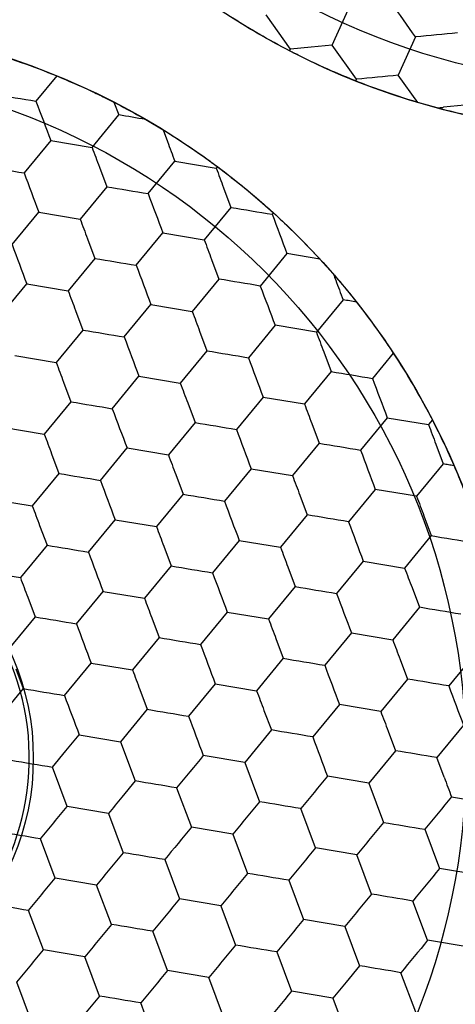
# Model space of a CAD drawing. Units: millimetres. Extents: x -24 to 1260, y 0 to 891.
# Drawn here: x 752 to 755, y 604 to 611 of the extents above; entities that cross this region are included whole.
import ezdxf

# ---------------------------------------------------------------- set-up
doc = ezdxf.new("R2010")
doc.units = ezdxf.units.MM
doc.header["$LTSCALE"] = 3
doc.linetypes.add('PHANTOM', pattern=[12.7, 6.35, -1.27, 1.27, -1.27, 1.27, -1.27])
doc.layers.add('ﾚｲﾔｰ3', color=7, linetype='PHANTOM')
doc.styles.add('SLDTEXTSTYLE0', font='TXT', dxfattribs={"width": 0.7, "bigfont": 'bigfont'})
doc.dimstyles.new('SLDDIMSTYLE1', dxfattribs={"dimtxt": 10.5, "dimasz": 4.5, "dimexe": 0, "dimexo": 0.0625, "dimgap": 2.625, "dimtad": 3, "dimdec": 1, "dimrnd": 1e-09, "dimzin": 12, "dimdsep": 46, "dimtxsty": 'SLDTEXTSTYLE0', "dimblk1": 'OPEN30', "dimblk2": 'OPEN30', "dimsah": 1, "dimcen": 0.09, "dimadec": 0, "dimazin": 3, "dimtfac": 1, "dimtdec": 1, "dimtofl": 0, "dimtmove": 0, "dimatfit": 3, "dimldrblk": 'OPEN30', "dimfxl": 1, "dimfrac": 2, "dimtolj": 1, "dimtzin": 12, "dimarcsym": 0})

# ---------------------------------------------------------------- blocks, each defined once
blk = doc.blocks.new('_Open30')
at = {"color": 0, "linetype": 'ByBlock', "lineweight": -2}
for p, q in [((-1, 0.267949), (0, 0)), ((0, 0), (-1, -0.267949)), ((0, 0), (-1, 0))]:
    blk.add_line(p, q, dxfattribs=at)
blk = doc.blocks.new('_D_2')
at = {"layer": 'ﾚｲﾔｰ3'}
for p, q in [((727.7991, 606.0157), (727.7991, 677.1665)), ((802.7991, 606.0157), (802.7991, 677.1665)), ((727.7991, 674.1665), (802.7991, 674.1665))]:
    blk.add_line(p, q, dxfattribs=at)
at = {"layer": 'ﾚｲﾔｰ3', "xscale": 4.5, "yscale": 4.5, "rotation": 180}
blk.add_blockref('_Open30', (727.7991, 674.1665, -15.2503), dxfattribs=at)
at = {"layer": 'ﾚｲﾔｰ3', "xscale": 4.5, "yscale": 4.5}
blk.add_blockref('_Open30', (802.7991, 674.1665, -15.2503), dxfattribs=at)
at = {"layer": 'ﾚｲﾔｰ3', "char_height": 10.5, "attachment_point": 1, "style": 'SLDTEXTSTYLE0'}
for s, insert in [('%%c', (754.5666, 687.7017)), ('75', (766.1764, 687.7017))]:
    blk.add_mtext(s, dxfattribs=dict(at, insert=insert))

msp = doc.modelspace()

# ---------------------------------------------------------------- linework, layer by layer
at = {"color": 7, "linetype": 'Continuous', "lineweight": 25}
for p, q in [((754.469609, 610.58087), (754.593872, 610.853924)), ((754.171006, 610.551958), (753.996665, 610.7961)), ((755.066816, 610.638694), (754.942553, 610.36564)), ((754.165377, 610.539588), (754.171006, 610.551958)), ((754.320307, 610.566414), (754.171006, 610.551958)), ((754.469609, 610.58087), (754.320307, 610.566414)), ((754.64395, 610.336728), (754.469609, 610.58087)), ((752.500205, 610.360648), (752.351349, 610.179876)), ((754.638323, 610.324356), (754.64395, 610.336728)), ((755.081603, 610.170917), (754.942553, 610.36564)), ((752.845224, 610.204698), (752.908947, 610.172554)), ((752.908947, 610.172554), (752.943173, 610.081161)), ((755.221031, 610.131582), (755.081603, 610.170917)), ((755.415497, 610.15041), (755.266196, 610.135954)), ((752.752472, 609.849573), (752.943173, 610.081161)), ((753.135884, 610.049018), (753.260382, 609.974936)), ((753.260382, 609.974936), (753.29169, 609.891331)), ((752.45656, 609.89893), (752.265859, 609.667342)), ((752.45656, 609.89893), (752.752472, 609.849573)), ((753.153595, 609.51927), (753.344296, 609.750858)), ((753.344296, 609.750858), (753.640208, 609.701501)), ((752.805078, 609.7091), (752.857684, 609.568627)), ((753.648846, 609.711994), (753.640208, 609.701501)), ((752.857684, 609.568627), (752.666983, 609.337038)), ((753.692814, 609.561028), (753.745419, 609.420555)), ((753.745419, 609.420555), (753.554719, 609.188966)), ((752.18037, 609.154807), (752.371071, 609.386396)), ((752.371071, 609.386396), (752.666983, 609.337038)), ((754.049972, 609.381685), (754.041331, 609.371198)), ((752.719589, 609.196565), (752.772194, 609.056093)), ((753.068105, 609.006735), (753.258807, 609.238324)), ((753.258807, 609.238324), (753.554719, 609.188966)), ((752.772194, 609.056093), (752.581494, 608.824504)), ((753.607324, 609.048493), (753.65993, 608.908021)), ((754.146543, 609.090252), (753.955841, 608.858663)), ((754.382554, 609.050886), (754.146543, 609.090252)), ((754.382554, 609.050886), (754.479146, 608.942914)), ((753.65993, 608.908021), (753.469229, 608.676432)), ((752.09488, 608.642273), (752.285582, 608.873861)), ((752.285582, 608.873861), (752.581494, 608.824504)), ((752.982616, 608.494201), (753.173317, 608.725789)), ((753.173317, 608.725789), (753.469229, 608.676432)), ((754.547666, 608.759949), (754.356965, 608.52836)), ((754.643926, 608.743893), (754.687679, 608.687548)), ((752.634099, 608.684031), (752.686705, 608.543558)), ((754.061053, 608.577717), (753.870352, 608.346129)), ((754.356965, 608.52836), (754.061053, 608.577717)), ((752.686705, 608.543558), (752.496004, 608.311969)), ((753.521835, 608.535959), (753.574441, 608.395486)), ((752.200092, 608.361327), (752.496004, 608.311969)), ((753.574441, 608.395486), (753.38374, 608.163897)), ((754.409571, 608.387887), (754.462176, 608.247414)), ((754.906943, 608.37883), (754.758088, 608.198057)), ((752.897127, 607.981666), (753.087828, 608.213255)), ((753.087828, 608.213255), (753.38374, 608.163897)), ((754.462176, 608.247414), (754.271476, 608.015825)), ((752.54861, 608.171496), (752.601215, 608.031024)), ((753.975564, 608.065183), (753.784862, 607.833594)), ((753.975564, 608.065183), (754.271476, 608.015825)), ((752.601215, 608.031024), (752.410515, 607.799435)), ((753.436346, 608.023424), (753.488951, 607.882952)), ((752.114603, 607.848793), (752.410515, 607.799435)), ((753.488951, 607.882952), (753.29825, 607.651363)), ((754.324081, 607.875352), (754.376687, 607.73488)), ((754.863299, 607.917111), (754.672598, 607.685522)), ((754.863299, 607.917111), (755.159211, 607.867754)), ((755.18643, 607.900806), (755.159211, 607.867754)), ((754.376687, 607.73488), (754.185986, 607.503291)), ((755.211817, 607.72728), (755.264423, 607.586809)), ((752.46312, 607.658962), (752.515726, 607.518489)), ((752.811637, 607.469132), (753.002339, 607.700721)), ((753.002339, 607.700721), (753.29825, 607.651363)), ((755.264423, 607.586809), (755.073722, 607.355219)), ((752.515726, 607.518489), (752.325025, 607.2869)), ((753.350856, 607.51089), (753.403462, 607.370417)), ((753.890074, 607.552649), (753.699373, 607.32106)), ((753.890074, 607.552649), (754.185986, 607.503291)), ((753.403462, 607.370417), (753.212761, 607.138828)), ((754.238592, 607.362818), (754.291197, 607.222345)), ((754.77781, 607.404577), (754.587109, 607.172987)), ((755.073722, 607.355219), (754.77781, 607.404577)), ((752.029113, 607.336258), (752.325025, 607.2869)), ((754.291197, 607.222345), (754.100497, 606.990757)), ((755.126328, 607.214746), (755.178933, 607.074273)), ((752.377631, 607.146427), (752.430237, 607.005955)), ((752.726148, 606.956597), (752.916849, 607.188186)), ((752.916849, 607.188186), (753.212761, 607.138828)), ((755.178933, 607.074273), (754.988232, 606.842685)), ((752.430237, 607.005955), (752.239536, 606.774366)), ((753.804585, 607.040114), (753.613884, 606.808525)), ((753.804585, 607.040114), (754.100497, 606.990757)), ((753.265367, 606.998355), (753.317972, 606.857883)), ((754.692321, 606.892042), (754.501619, 606.660453)), ((754.692321, 606.892042), (754.988232, 606.842685)), ((751.943624, 606.823724), (752.239536, 606.774366)), ((753.317972, 606.857883), (753.127272, 606.626294)), ((754.153103, 606.850283), (754.205708, 606.709811)), ((752.640659, 606.444063), (752.83136, 606.675652)), ((752.83136, 606.675652), (753.127272, 606.626294)), ((754.205708, 606.709811), (754.015007, 606.478222)), ((755.040838, 606.702211), (755.093444, 606.561739)), ((752.292142, 606.633893), (752.344747, 606.49342)), ((753.719095, 606.52758), (753.528394, 606.295991)), ((753.719095, 606.52758), (754.015007, 606.478222)), ((755.093444, 606.561739), (754.902743, 606.33015)), ((752.344747, 606.49342), (752.154047, 606.261832)), ((753.179877, 606.485821), (753.232483, 606.345348)), ((754.606831, 606.379508), (754.41613, 606.147919)), ((754.606831, 606.379508), (754.902743, 606.33015)), ((753.232483, 606.345348), (753.041782, 606.11376)), ((754.067613, 606.337749), (754.120219, 606.197276)), ((755.494567, 606.231435), (755.303866, 605.999846)), ((752.555169, 605.931528), (752.74587, 606.163117)), ((752.74587, 606.163117), (753.041782, 606.11376)), ((754.120219, 606.197276), (753.929518, 605.965688)), ((754.955349, 606.189677), (755.007954, 606.049204)), ((752.206652, 606.121358), (752.259258, 605.980886)), ((755.007954, 606.049204), (754.817254, 605.817616)), ((752.259258, 605.980886), (752.068557, 605.749297)), ((753.094388, 605.973286), (753.146994, 605.832814)), ((753.633606, 606.015045), (753.442905, 605.783456)), ((753.633606, 606.015045), (753.929518, 605.965688)), ((753.146994, 605.832814), (752.956293, 605.601225)), ((753.982124, 605.825215), (754.034729, 605.684742)), ((754.521342, 605.866973), (754.330641, 605.635384)), ((754.817254, 605.817616), (754.521342, 605.866973)), ((754.034729, 605.684742), (753.844028, 605.453153)), ((754.869859, 605.677143), (754.922465, 605.53667)), ((755.409078, 605.718901), (755.218377, 605.487312)), ((752.660381, 605.650583), (752.956293, 605.601225)), ((752.956293, 605.601225), (753.061504, 605.320279)), ((752.46968, 605.418994), (752.565031, 605.534788)), ((754.922465, 605.53667), (754.731764, 605.305081)), ((753.844028, 605.453153), (753.548116, 605.502511)), ((755.270982, 605.34684), (755.218377, 605.487312)), ((752.574891, 605.138048), (752.46968, 605.418994)), ((753.844028, 605.453153), (753.94924, 605.172207)), ((753.061504, 605.320279), (752.966154, 605.204485)), ((754.731764, 605.305081), (754.435852, 605.354439)), ((753.357416, 605.270922), (753.462627, 604.989976)), ((754.731764, 605.305081), (754.836975, 605.024135)), ((755.323588, 605.206367), (755.6195, 605.157009)), ((752.870804, 605.088691), (752.574891, 605.138048)), ((753.94924, 605.172207), (753.853889, 605.056413)), ((754.350363, 604.841904), (754.245152, 605.12285)), ((752.870804, 605.088691), (752.976015, 604.807745)), ((752.384191, 604.90646), (752.479541, 605.022254)), ((753.758539, 604.940619), (753.462627, 604.989976)), ((754.836975, 605.024135), (754.741625, 604.908341)), ((755.132888, 604.974778), (755.238099, 604.693832)), ((752.489402, 604.625514), (752.384191, 604.90646)), ((753.758539, 604.940619), (753.86375, 604.659673)), ((754.646275, 604.792547), (754.350363, 604.841904)), ((752.976015, 604.807745), (752.880664, 604.69195)), ((753.271927, 604.758388), (753.377138, 604.477442)), ((754.751486, 604.511601), (754.646275, 604.792547)), ((755.534011, 604.644475), (755.238099, 604.693832)), ((752.785314, 604.576156), (752.489402, 604.625514)), ((753.86375, 604.659673), (753.7684, 604.543878)), ((752.890525, 604.295211), (752.785314, 604.576156)), ((754.159662, 604.610316), (754.264874, 604.32937)), ((752.298702, 604.393925), (752.394052, 604.509719)), ((753.67305, 604.428084), (753.377138, 604.477442)), ((754.751486, 604.511601), (754.656136, 604.395806)), ((753.67305, 604.428084), (753.778261, 604.147138)), ((755.152609, 604.181298), (755.047398, 604.462244)), ((752.403913, 604.112979), (752.298702, 604.393925)), ((754.560786, 604.280012), (754.264874, 604.32937)), ((752.890525, 604.295211), (752.795175, 604.179416)), ((754.560786, 604.280012), (754.665997, 603.999066)), ((753.291648, 603.964907), (753.186437, 604.245853)), ((753.778261, 604.147138), (753.68291, 604.031344)), ((755.44852, 604.13194), (755.152609, 604.181298)), ((752.699825, 604.063622), (752.403913, 604.112979)), ((752.805036, 603.782676), (752.699825, 604.063622)), ((754.074173, 604.097781), (754.179384, 603.816835)), ((752.213212, 603.881391), (752.308562, 603.997185)), ((754.665997, 603.999066), (754.570646, 603.883272)), ((753.58756, 603.91555), (753.291648, 603.964907)), ((753.692772, 603.634604), (753.58756, 603.91555)), ((755.06712, 603.668763), (754.961909, 603.949709)), ((752.318423, 603.600445), (752.213212, 603.881391)), ((752.805036, 603.782676), (752.709685, 603.666881)), ((754.475296, 603.767478), (754.179384, 603.816835)), ((754.475296, 603.767478), (754.580507, 603.486532)), ((753.206159, 603.452373), (753.100948, 603.733319))]:
    msp.add_line(p, q, dxfattribs=at)
at = {"color": 7, "linetype": 'Continuous', "lineweight": 25, "flags": 128}
for points in [[(755.066816, 610.638694), (755.045214, 610.668945), (755.023449, 610.699425), (755.001575, 610.730057), (754.979646, 610.760765), (754.957717, 610.791474), (754.935843, 610.822106), (754.914078, 610.852586), (754.892476, 610.882837)], [(755.36542, 610.667606), (755.328421, 610.664024), (755.291142, 610.660415), (755.253677, 610.656787), (755.216118, 610.65315), (755.178559, 610.649514), (755.141094, 610.645886), (755.103815, 610.642277), (755.066816, 610.638694)], [(754.942553, 610.36564), (754.905554, 610.362057), (754.868275, 610.358448), (754.83081, 610.35482), (754.793251, 610.351184), (754.755693, 610.347547), (754.718227, 610.34392), (754.680949, 610.34031), (754.64395, 610.336728)], [(752.055437, 610.229233), (752.092103, 610.223118), (752.129045, 610.216956), (752.166173, 610.210763), (752.203393, 610.204555), (752.240613, 610.198347), (752.277741, 610.192154), (752.314684, 610.185992), (752.351349, 610.179876)], [(752.351349, 610.179876), (752.364385, 610.145065), (752.37752, 610.109991), (752.390721, 610.074741), (752.403955, 610.039403), (752.417188, 610.004065), (752.430389, 609.968816), (752.443524, 609.933741), (752.45656, 609.89893)], [(755.221031, 610.131582), (755.226671, 610.132128), (755.232313, 610.132674), (755.237958, 610.133221), (755.243603, 610.133767), (755.24925, 610.134314), (755.254898, 610.134861), (755.260547, 610.135408), (755.266196, 610.135954)], [(753.135884, 610.049018), (753.111692, 610.053053), (753.087479, 610.057091), (753.06327, 610.061129), (753.039091, 610.065162), (753.014966, 610.069186), (752.990921, 610.073197), (752.966982, 610.07719), (752.943173, 610.081161)], [(753.29169, 609.891331), (753.298309, 609.873657), (753.304924, 609.855993), (753.311531, 609.838352), (753.318125, 609.820744), (753.324702, 609.803179), (753.33126, 609.785669), (753.337792, 609.768226), (753.344296, 609.750858)], [(752.752472, 609.849573), (752.758976, 609.832205), (752.765509, 609.814761), (752.772066, 609.797252), (752.778644, 609.779687), (752.785238, 609.762079), (752.791844, 609.744438), (752.798459, 609.726774), (752.805078, 609.7091)], [(751.969948, 609.716699), (752.006613, 609.710583), (752.043556, 609.704421), (752.080683, 609.698229), (752.117904, 609.69202), (752.155124, 609.685812), (752.192251, 609.679619), (752.229194, 609.673457), (752.265859, 609.667342)], [(753.640208, 609.701501), (753.646712, 609.684133), (753.653245, 609.66669), (753.659802, 609.64918), (753.66638, 609.631615), (753.672974, 609.614007), (753.67958, 609.596365), (753.686195, 609.578702), (753.692814, 609.561028)], [(752.265859, 609.667342), (752.278896, 609.63253), (752.29203, 609.597456), (752.305231, 609.562206), (752.318465, 609.526869), (752.331698, 609.491531), (752.344899, 609.456281), (752.358034, 609.421207), (752.371071, 609.386396)], [(752.857684, 609.568627), (752.894349, 609.562511), (752.931292, 609.556349), (752.968419, 609.550157), (753.005639, 609.543948), (753.042859, 609.53774), (753.079987, 609.531547), (753.116929, 609.525386), (753.153595, 609.51927)], [(753.153595, 609.51927), (753.166631, 609.484458), (753.179766, 609.449384), (753.192967, 609.414134), (753.206201, 609.378797), (753.219434, 609.343459), (753.232635, 609.308209), (753.24577, 609.273135), (753.258807, 609.238324)], [(753.745419, 609.420555), (753.782085, 609.414439), (753.819027, 609.408277), (753.856155, 609.402085), (753.893375, 609.395876), (753.930595, 609.389668), (753.967723, 609.383475), (754.004665, 609.377313), (754.041331, 609.371198)], [(752.666983, 609.337038), (752.673487, 609.319671), (752.680019, 609.302227), (752.686577, 609.284717), (752.693154, 609.267153), (752.699748, 609.249544), (752.706355, 609.231903), (752.71297, 609.21424), (752.719589, 609.196565)], [(754.041331, 609.371198), (754.054367, 609.336386), (754.067502, 609.301312), (754.080703, 609.266062), (754.093937, 609.230725), (754.10717, 609.195387), (754.120371, 609.160137), (754.133506, 609.125063), (754.146543, 609.090252)], [(753.554719, 609.188966), (753.561223, 609.171599), (753.567755, 609.154155), (753.574312, 609.136645), (753.58089, 609.119081), (753.587484, 609.101472), (753.594091, 609.083831), (753.600705, 609.066168), (753.607324, 609.048493)], [(752.18037, 609.154807), (752.193406, 609.119996), (752.206541, 609.084922), (752.219742, 609.049672), (752.232975, 609.014334), (752.246209, 608.978996), (752.25941, 608.943747), (752.272545, 608.908672), (752.285582, 608.873861)], [(752.772194, 609.056093), (752.80886, 609.049977), (752.845802, 609.043815), (752.88293, 609.037622), (752.92015, 609.031414), (752.95737, 609.025206), (752.994498, 609.019013), (753.03144, 609.012851), (753.068105, 609.006735)], [(753.068105, 609.006735), (753.081142, 608.971924), (753.094277, 608.93685), (753.107478, 608.9016), (753.120711, 608.866262), (753.133945, 608.830924), (753.147145, 608.795675), (753.16028, 608.7606), (753.173317, 608.725789)], [(753.955841, 608.858663), (753.919176, 608.864778), (753.882233, 608.87094), (753.845106, 608.877133), (753.807886, 608.883341), (753.770665, 608.88955), (753.733538, 608.895742), (753.696595, 608.901904), (753.65993, 608.908021)], [(753.955841, 608.858663), (753.968878, 608.823852), (753.982013, 608.788777), (753.995213, 608.753528), (754.008447, 608.71819), (754.021681, 608.682852), (754.034881, 608.647602), (754.048016, 608.612528), (754.061053, 608.577717)], [(752.581494, 608.824504), (752.587997, 608.807136), (752.59453, 608.789693), (752.601087, 608.772183), (752.607665, 608.754618), (752.614259, 608.73701), (752.620866, 608.719368), (752.62748, 608.701705), (752.634099, 608.684031)], [(754.643926, 608.743893), (754.631812, 608.745914), (754.619715, 608.747931), (754.607638, 608.749946), (754.595584, 608.751956), (754.583557, 608.753962), (754.571559, 608.755964), (754.559594, 608.757959), (754.547666, 608.759949)], [(753.469229, 608.676432), (753.475733, 608.659065), (753.482266, 608.641621), (753.488823, 608.624111), (753.495401, 608.606546), (753.501995, 608.588938), (753.508601, 608.571297), (753.515216, 608.553633), (753.521835, 608.535959)], [(752.686705, 608.543558), (752.72337, 608.537442), (752.760313, 608.53128), (752.79744, 608.525088), (752.834661, 608.51888), (752.871881, 608.512671), (752.909008, 608.506479), (752.945951, 608.500317), (752.982616, 608.494201)], [(752.982616, 608.494201), (752.995653, 608.459389), (753.008787, 608.424315), (753.021988, 608.389065), (753.035222, 608.353728), (753.048455, 608.31839), (753.061656, 608.28314), (753.074791, 608.248066), (753.087828, 608.213255)], [(754.356965, 608.52836), (754.363469, 608.510993), (754.370001, 608.493549), (754.376559, 608.476039), (754.383136, 608.458474), (754.38973, 608.440866), (754.396337, 608.423225), (754.402952, 608.405561), (754.409571, 608.387887)], [(753.574441, 608.395486), (753.611106, 608.38937), (753.648049, 608.383209), (753.685176, 608.377016), (753.722396, 608.370808), (753.759616, 608.364599), (753.796744, 608.358407), (753.833686, 608.352245), (753.870352, 608.346129)], [(753.870352, 608.346129), (753.883388, 608.311317), (753.896523, 608.276243), (753.909724, 608.240993), (753.922957, 608.205656), (753.936191, 608.170318), (753.949392, 608.135068), (753.962527, 608.099994), (753.975564, 608.065183)], [(752.496004, 608.311969), (752.502508, 608.294602), (752.509041, 608.277158), (752.515598, 608.259648), (752.522176, 608.242084), (752.52877, 608.224475), (752.535376, 608.206834), (752.541991, 608.189171), (752.54861, 608.171496)], [(754.462176, 608.247414), (754.498842, 608.241298), (754.535784, 608.235137), (754.572912, 608.228944), (754.610132, 608.222735), (754.647353, 608.216527), (754.68448, 608.210334), (754.721423, 608.204173), (754.758088, 608.198057)], [(753.38374, 608.163897), (753.390244, 608.14653), (753.396776, 608.129086), (753.403333, 608.111576), (753.409911, 608.094012), (753.416505, 608.076403), (753.423112, 608.058762), (753.429727, 608.041099), (753.436346, 608.023424)], [(754.758088, 608.198057), (754.771125, 608.163245), (754.78426, 608.128171), (754.79746, 608.092922), (754.810694, 608.057584), (754.823928, 608.022246), (754.837128, 607.986996), (754.850263, 607.951922), (754.863299, 607.917111)], [(752.601215, 608.031024), (752.637881, 608.024908), (752.674823, 608.018746), (752.711951, 608.012553), (752.749171, 608.006345), (752.786391, 608.000137), (752.823519, 607.993944), (752.860461, 607.987782), (752.897127, 607.981666)], [(754.271476, 608.015825), (754.277979, 607.998458), (754.284512, 607.981014), (754.291069, 607.963504), (754.297647, 607.94594), (754.304241, 607.928332), (754.310848, 607.91069), (754.317462, 607.893027), (754.324081, 607.875352)], [(752.897127, 607.981666), (752.910163, 607.946855), (752.923298, 607.911781), (752.936499, 607.876531), (752.949732, 607.841193), (752.962966, 607.805855), (752.976167, 607.770606), (752.989302, 607.735532), (753.002339, 607.700721)], [(753.488951, 607.882952), (753.525617, 607.876836), (753.562559, 607.870674), (753.599687, 607.864481), (753.636907, 607.858273), (753.674127, 607.852065), (753.711254, 607.845872), (753.748197, 607.83971), (753.784862, 607.833594)], [(755.159211, 607.867754), (755.165715, 607.850386), (755.172248, 607.832942), (755.178805, 607.815433), (755.185383, 607.797868), (755.191977, 607.78026), (755.198584, 607.762618), (755.205198, 607.744955), (755.211817, 607.72728)], [(752.410515, 607.799435), (752.417019, 607.782068), (752.423551, 607.764624), (752.430108, 607.747114), (752.436686, 607.729549), (752.44328, 607.711941), (752.449887, 607.6943), (752.456502, 607.676636), (752.46312, 607.658962)], [(753.784862, 607.833594), (753.797899, 607.798783), (753.811034, 607.763709), (753.824234, 607.728459), (753.837468, 607.693121), (753.850702, 607.657784), (753.863902, 607.622534), (753.877037, 607.58746), (753.890074, 607.552649)], [(754.376687, 607.73488), (754.413352, 607.728764), (754.450295, 607.722602), (754.487422, 607.716409), (754.524643, 607.710201), (754.561863, 607.703993), (754.59899, 607.6978), (754.635933, 607.691638), (754.672598, 607.685522)], [(753.29825, 607.651363), (753.304754, 607.633996), (753.311287, 607.616552), (753.317844, 607.599042), (753.324422, 607.581477), (753.331016, 607.563869), (753.337623, 607.546228), (753.344237, 607.528564), (753.350856, 607.51089)], [(754.672598, 607.685522), (754.685635, 607.650711), (754.698769, 607.615637), (754.71197, 607.580387), (754.725204, 607.545049), (754.738437, 607.509712), (754.751638, 607.474462), (754.764773, 607.439388), (754.77781, 607.404577)], [(755.341158, 607.574014), (755.331507, 607.575623), (755.32187, 607.577231), (755.312248, 607.578836), (755.302643, 607.580438), (755.293056, 607.582037), (755.283489, 607.583633), (755.273945, 607.585225), (755.264423, 607.586809)], [(752.515726, 607.518489), (752.552392, 607.512374), (752.589334, 607.506212), (752.626462, 607.500019), (752.663682, 607.493811), (752.700902, 607.487602), (752.738029, 607.48141), (752.774972, 607.475248), (752.811637, 607.469132)], [(754.185986, 607.503291), (754.19249, 607.485924), (754.199023, 607.46848), (754.20558, 607.45097), (754.212158, 607.433406), (754.218752, 607.415797), (754.225358, 607.398156), (754.231973, 607.380492), (754.238592, 607.362818)], [(752.811637, 607.469132), (752.824674, 607.434321), (752.837809, 607.399246), (752.851009, 607.363997), (752.864243, 607.328659), (752.877477, 607.293321), (752.890677, 607.258071), (752.903812, 607.222997), (752.916849, 607.188186)], [(753.403462, 607.370417), (753.440127, 607.364302), (753.47707, 607.35814), (753.514197, 607.351947), (753.551417, 607.345739), (753.588638, 607.33953), (753.625765, 607.333338), (753.662708, 607.327176), (753.699373, 607.32106)], [(752.325025, 607.2869), (752.331529, 607.269533), (752.338062, 607.252089), (752.344619, 607.23458), (752.351197, 607.217015), (752.357791, 607.199407), (752.364397, 607.181765), (752.371012, 607.164102), (752.377631, 607.146427)], [(753.699373, 607.32106), (753.712409, 607.286249), (753.725544, 607.251174), (753.738745, 607.215925), (753.751979, 607.180587), (753.765212, 607.145249), (753.778413, 607.109999), (753.791548, 607.074925), (753.804585, 607.040114)], [(755.073722, 607.355219), (755.080226, 607.337852), (755.086758, 607.320408), (755.093316, 607.302898), (755.099893, 607.285334), (755.106487, 607.267725), (755.113094, 607.250084), (755.119709, 607.23242), (755.126328, 607.214746)], [(754.587109, 607.172987), (754.550443, 607.179103), (754.513501, 607.185265), (754.476373, 607.191458), (754.439153, 607.197666), (754.401933, 607.203874), (754.364805, 607.210067), (754.327863, 607.216229), (754.291197, 607.222345)], [(754.587109, 607.172987), (754.600145, 607.138176), (754.61328, 607.103102), (754.626481, 607.067852), (754.639714, 607.032515), (754.652948, 606.997177), (754.666149, 606.961927), (754.679284, 606.926853), (754.692321, 606.892042)], [(753.212761, 607.138828), (753.219265, 607.121461), (753.225798, 607.104017), (753.232355, 607.086508), (753.238932, 607.068943), (753.245527, 607.051335), (753.252133, 607.033693), (753.258748, 607.01603), (753.265367, 606.998355)], [(755.178933, 607.074273), (755.215599, 607.068158), (755.252541, 607.061996), (755.289669, 607.055803), (755.326889, 607.049595), (755.364109, 607.043386), (755.401237, 607.037194), (755.438179, 607.031032), (755.474845, 607.024916)], [(752.430237, 607.005955), (752.466902, 606.999839), (752.503845, 606.993677), (752.540972, 606.987484), (752.578192, 606.981276), (752.615412, 606.975068), (752.65254, 606.968875), (752.689482, 606.962713), (752.726148, 606.956597)], [(752.726148, 606.956597), (752.739184, 606.921786), (752.752319, 606.886712), (752.76552, 606.851462), (752.778754, 606.816124), (752.791987, 606.780787), (752.805188, 606.745537), (752.818323, 606.710463), (752.83136, 606.675652)], [(754.100497, 606.990757), (754.107001, 606.973389), (754.113533, 606.955945), (754.12009, 606.938436), (754.126668, 606.920871), (754.133262, 606.903263), (754.139869, 606.885621), (754.146484, 606.867958), (754.153103, 606.850283)], [(753.317972, 606.857883), (753.354638, 606.851767), (753.39158, 606.845605), (753.428708, 606.839412), (753.465928, 606.833204), (753.503148, 606.826996), (753.540276, 606.820803), (753.577218, 606.814641), (753.613884, 606.808525)], [(753.613884, 606.808525), (753.62692, 606.773714), (753.640055, 606.73864), (753.653256, 606.70339), (753.666489, 606.668052), (753.679723, 606.632715), (753.692924, 606.597465), (753.706059, 606.562391), (753.719095, 606.52758)], [(754.988232, 606.842685), (754.994736, 606.825317), (755.001269, 606.807873), (755.007826, 606.790364), (755.014404, 606.772799), (755.020998, 606.755191), (755.027605, 606.737549), (755.034219, 606.719886), (755.040838, 606.702211)], [(752.239536, 606.774366), (752.24604, 606.756999), (752.252572, 606.739555), (752.25913, 606.722045), (752.265707, 606.704481), (752.272302, 606.686872), (752.278908, 606.669231), (752.285523, 606.651567), (752.292142, 606.633893)], [(754.205708, 606.709811), (754.242374, 606.703695), (754.279316, 606.697533), (754.316444, 606.69134), (754.353664, 606.685132), (754.390884, 606.678924), (754.428011, 606.672731), (754.464954, 606.666569), (754.501619, 606.660453)], [(754.501619, 606.660453), (754.514656, 606.625642), (754.527791, 606.590568), (754.540991, 606.555318), (754.554225, 606.51998), (754.567459, 606.484643), (754.580659, 606.449393), (754.593794, 606.414319), (754.606831, 606.379508)], [(753.127272, 606.626294), (753.133776, 606.608927), (753.140308, 606.591483), (753.146865, 606.573973), (753.153443, 606.556409), (753.160037, 606.5388), (753.166644, 606.521159), (753.173258, 606.503495), (753.179877, 606.485821)], [(755.389355, 606.512381), (755.35269, 606.518497), (755.315747, 606.524659), (755.27862, 606.530851), (755.2414, 606.53706), (755.204179, 606.543268), (755.167052, 606.549461), (755.130109, 606.555623), (755.093444, 606.561739)], [(752.344747, 606.49342), (752.381413, 606.487305), (752.418355, 606.481143), (752.455483, 606.47495), (752.492703, 606.468742), (752.529923, 606.462533), (752.567051, 606.456341), (752.603993, 606.450179), (752.640659, 606.444063)], [(752.640659, 606.444063), (752.653695, 606.409252), (752.66683, 606.374178), (752.680031, 606.338928), (752.693264, 606.30359), (752.706498, 606.268252), (752.719698, 606.233002), (752.732833, 606.197928), (752.74587, 606.163117)], [(754.015007, 606.478222), (754.021511, 606.460855), (754.028044, 606.443411), (754.034601, 606.425901), (754.041179, 606.408337), (754.047773, 606.390728), (754.054379, 606.373087), (754.060994, 606.355423), (754.067613, 606.337749)], [(753.232483, 606.345348), (753.269149, 606.339233), (753.306091, 606.333071), (753.343218, 606.326878), (753.380439, 606.32067), (753.417659, 606.314462), (753.454786, 606.308269), (753.491729, 606.302107), (753.528394, 606.295991)], [(754.902743, 606.33015), (754.909247, 606.312783), (754.91578, 606.295339), (754.922337, 606.277829), (754.928914, 606.260265), (754.935509, 606.242656), (754.942115, 606.225015), (754.94873, 606.207351), (754.955349, 606.189677)], [(753.528394, 606.295991), (753.541431, 606.26118), (753.554566, 606.226106), (753.567766, 606.190856), (753.581, 606.155518), (753.594234, 606.12018), (753.607434, 606.08493), (753.620569, 606.049856), (753.633606, 606.015045)], [(754.120219, 606.197276), (754.156884, 606.191161), (754.193827, 606.184999), (754.230954, 606.178806), (754.268174, 606.172598), (754.305394, 606.16639), (754.342522, 606.160197), (754.379464, 606.154035), (754.41613, 606.147919)], [(753.041782, 606.11376), (753.048286, 606.096392), (753.054819, 606.078948), (753.061376, 606.061439), (753.067954, 606.043874), (753.074548, 606.026266), (753.081154, 606.008624), (753.087769, 605.990961), (753.094388, 605.973286)], [(754.41613, 606.147919), (754.429166, 606.113108), (754.442301, 606.078034), (754.455502, 606.042784), (754.468736, 606.007446), (754.481969, 605.972108), (754.49517, 605.936858), (754.508305, 605.901784), (754.521342, 605.866973)], [(755.303866, 605.999846), (755.2672, 606.005962), (755.230258, 606.012124), (755.19313, 606.018317), (755.15591, 606.024525), (755.11869, 606.030733), (755.081562, 606.036926), (755.04462, 606.043088), (755.007954, 606.049204)], [(752.259258, 605.980886), (752.295923, 605.97477), (752.332866, 605.968608), (752.369993, 605.962415), (752.407214, 605.956207), (752.444434, 605.949999), (752.481561, 605.943806), (752.518504, 605.937644), (752.555169, 605.931528)], [(753.929518, 605.965688), (753.936022, 605.94832), (753.942554, 605.930876), (753.949112, 605.913367), (753.955689, 605.895802), (753.962284, 605.878194), (753.96889, 605.860552), (753.975505, 605.842889), (753.982124, 605.825215)], [(755.303866, 605.999846), (755.316902, 605.965035), (755.330037, 605.929961), (755.343238, 605.894711), (755.356471, 605.859374), (755.369705, 605.824036), (755.382906, 605.788786), (755.396041, 605.753712), (755.409078, 605.718901)], [(752.555169, 605.931528), (752.568206, 605.896717), (752.581341, 605.861643), (752.594541, 605.826393), (752.607775, 605.791056), (752.621008, 605.755718), (752.634209, 605.720468), (752.647344, 605.685394), (752.660381, 605.650583)], [(753.146994, 605.832814), (753.183659, 605.826698), (753.220602, 605.820536), (753.257729, 605.814344), (753.294949, 605.808135), (753.332169, 605.801927), (753.369297, 605.795734), (753.406239, 605.789572), (753.442905, 605.783456)], [(754.817254, 605.817616), (754.823758, 605.800248), (754.83029, 605.782804), (754.836847, 605.765295), (754.843425, 605.74773), (754.850019, 605.730122), (754.856626, 605.71248), (754.863241, 605.694817), (754.869859, 605.677143)], [(753.442905, 605.783456), (753.455941, 605.748645), (753.469076, 605.713571), (753.482277, 605.678321), (753.49551, 605.642984), (753.508744, 605.607646), (753.521945, 605.572396), (753.53508, 605.537322), (753.548116, 605.502511)], [(754.330641, 605.635384), (754.293975, 605.6415), (754.257033, 605.647662), (754.219905, 605.653854), (754.182685, 605.660063), (754.145465, 605.666271), (754.108337, 605.672464), (754.071395, 605.678626), (754.034729, 605.684742)], [(752.565031, 605.534788), (752.577028, 605.549358), (752.589017, 605.563918), (752.600992, 605.57846), (752.612944, 605.592975), (752.624867, 605.607454), (752.636752, 605.621887), (752.648592, 605.636266), (752.660381, 605.650583)], [(754.330641, 605.635384), (754.343677, 605.600573), (754.356812, 605.565499), (754.370013, 605.530249), (754.383246, 605.494911), (754.39648, 605.459574), (754.409681, 605.424324), (754.422815, 605.38925), (754.435852, 605.354439)], [(755.218377, 605.487312), (755.181711, 605.493428), (755.144769, 605.49959), (755.107641, 605.505783), (755.070421, 605.511991), (755.033201, 605.518199), (754.996073, 605.524392), (754.959131, 605.530554), (754.922465, 605.53667)], [(752.173768, 605.468351), (752.210434, 605.462235), (752.247376, 605.456073), (752.284504, 605.449881), (752.321724, 605.443672), (752.358944, 605.437464), (752.396072, 605.431271), (752.433015, 605.42511), (752.46968, 605.418994)], [(753.548116, 605.502511), (753.524487, 605.473815), (753.50068, 605.444903), (753.476753, 605.415846), (753.452766, 605.386717), (753.42878, 605.357587), (753.404853, 605.32853), (753.381045, 605.299618), (753.357416, 605.270922)], [(753.357416, 605.270922), (753.320751, 605.277038), (753.283808, 605.2832), (753.24668, 605.289393), (753.20946, 605.295601), (753.17224, 605.301809), (753.135112, 605.308002), (753.09817, 605.314164), (753.061504, 605.320279)], [(754.435852, 605.354439), (754.412223, 605.325743), (754.388415, 605.296831), (754.364488, 605.267774), (754.340502, 605.238645), (754.316515, 605.209515), (754.292588, 605.180458), (754.268781, 605.151546), (754.245152, 605.12285)], [(755.270982, 605.34684), (755.277601, 605.329165), (755.284216, 605.311502), (755.290823, 605.293861), (755.297417, 605.276252), (755.303994, 605.258688), (755.310552, 605.241178), (755.317084, 605.223734), (755.323588, 605.206367)], [(752.966154, 605.204485), (752.954157, 605.189915), (752.942167, 605.175355), (752.930192, 605.160813), (752.91824, 605.146298), (752.906318, 605.13182), (752.894433, 605.117386), (752.882592, 605.103007), (752.870804, 605.088691)], [(755.323588, 605.206367), (755.299959, 605.177671), (755.276151, 605.148759), (755.252224, 605.119702), (755.228238, 605.090573), (755.204251, 605.061443), (755.180324, 605.032386), (755.156516, 605.003474), (755.132888, 604.974778)], [(752.479541, 605.022254), (752.491538, 605.036823), (752.503528, 605.051383), (752.515502, 605.065925), (752.527455, 605.08044), (752.539377, 605.094919), (752.551262, 605.109352), (752.563103, 605.123732), (752.574891, 605.138048)], [(754.245152, 605.12285), (754.208486, 605.128966), (754.171544, 605.135128), (754.134416, 605.141321), (754.097196, 605.147529), (754.059976, 605.153737), (754.022848, 605.15993), (753.985905, 605.166092), (753.94924, 605.172207)], [(753.853889, 605.056413), (753.841892, 605.041844), (753.829903, 605.027283), (753.817928, 605.012741), (753.805976, 604.998226), (753.794054, 604.983748), (753.782168, 604.969314), (753.770328, 604.954935), (753.758539, 604.940619)], [(753.462627, 604.989976), (753.438998, 604.961281), (753.41519, 604.932368), (753.391264, 604.903311), (753.367277, 604.874182), (753.34329, 604.845052), (753.319363, 604.815995), (753.295556, 604.787083), (753.271927, 604.758388)], [(754.836975, 605.024135), (754.873641, 605.018019), (754.910584, 605.011858), (754.947711, 605.005665), (754.984931, 604.999456), (755.022152, 604.993248), (755.059279, 604.987055), (755.096222, 604.980894), (755.132888, 604.974778)], [(752.384191, 604.90646), (752.347525, 604.912575), (752.310583, 604.918737), (752.273455, 604.92493), (752.236235, 604.931138), (752.199015, 604.937346), (752.161887, 604.943539), (752.124945, 604.949701), (752.088279, 604.955817)], [(754.741625, 604.908341), (754.729628, 604.893772), (754.717639, 604.879211), (754.705664, 604.864669), (754.693712, 604.850154), (754.681789, 604.835676), (754.669904, 604.821242), (754.658064, 604.806863), (754.646275, 604.792547)], [(754.350363, 604.841904), (754.326734, 604.813209), (754.302926, 604.784296), (754.278999, 604.755239), (754.255013, 604.72611), (754.231026, 604.69698), (754.207099, 604.667923), (754.183292, 604.639011), (754.159662, 604.610316)], [(753.271927, 604.758388), (753.235261, 604.764503), (753.198319, 604.770665), (753.161191, 604.776858), (753.123971, 604.783066), (753.08675, 604.789274), (753.049623, 604.795467), (753.01268, 604.801629), (752.976015, 604.807745)], [(752.880664, 604.69195), (752.868667, 604.677381), (752.856678, 604.662821), (752.844703, 604.648279), (752.832751, 604.633764), (752.820828, 604.619285), (752.808943, 604.604852), (752.797103, 604.590473), (752.785314, 604.576156)], [(755.238099, 604.693832), (755.214469, 604.665137), (755.190662, 604.636224), (755.166735, 604.607167), (755.142748, 604.578038), (755.118762, 604.548908), (755.094835, 604.519851), (755.071027, 604.490939), (755.047398, 604.462244)], [(752.394052, 604.509719), (752.406049, 604.524289), (752.418038, 604.538849), (752.430013, 604.553391), (752.441965, 604.567906), (752.453888, 604.582385), (752.465773, 604.596818), (752.477613, 604.611197), (752.489402, 604.625514)], [(754.159662, 604.610316), (754.122997, 604.616431), (754.086054, 604.622593), (754.048927, 604.628786), (754.011706, 604.634994), (753.974486, 604.641203), (753.937359, 604.647395), (753.900416, 604.653557), (753.86375, 604.659673)], [(753.7684, 604.543878), (753.756403, 604.529309), (753.744413, 604.514749), (753.732439, 604.500207), (753.720487, 604.485692), (753.708564, 604.471213), (753.696679, 604.45678), (753.684838, 604.442401), (753.67305, 604.428084)], [(753.377138, 604.477442), (753.353509, 604.448746), (753.329701, 604.419834), (753.305774, 604.390777), (753.281788, 604.361647), (753.257801, 604.332518), (753.233874, 604.303461), (753.210066, 604.274549), (753.186437, 604.245853)], [(755.047398, 604.462244), (755.010732, 604.468359), (754.97379, 604.474521), (754.936662, 604.480714), (754.899442, 604.486922), (754.862222, 604.493131), (754.825094, 604.499323), (754.788152, 604.505485), (754.751486, 604.511601)], [(752.298702, 604.393925), (752.262036, 604.400041), (752.225093, 604.406203), (752.187966, 604.412396), (752.150746, 604.418604), (752.113525, 604.424812), (752.076398, 604.431005), (752.039455, 604.437167), (752.00279, 604.443283)], [(754.264874, 604.32937), (754.241244, 604.300674), (754.217437, 604.271762), (754.19351, 604.242705), (754.169523, 604.213575), (754.145537, 604.184446), (754.12161, 604.155389), (754.097802, 604.126477), (754.074173, 604.097781)], [(754.656136, 604.395806), (754.644139, 604.381237), (754.632149, 604.366677), (754.620174, 604.352135), (754.608222, 604.33762), (754.5963, 604.323141), (754.584415, 604.308708), (754.572574, 604.294329), (754.560786, 604.280012)], [(753.186437, 604.245853), (753.149772, 604.251969), (753.112829, 604.258131), (753.075702, 604.264324), (753.038481, 604.270532), (753.001261, 604.27674), (752.964133, 604.282933), (752.927191, 604.289095), (752.890525, 604.295211)], [(752.795175, 604.179416), (752.783178, 604.164847), (752.771188, 604.150286), (752.759214, 604.135744), (752.747261, 604.121229), (752.735339, 604.106751), (752.723454, 604.092317), (752.711613, 604.077938), (752.699825, 604.063622)], [(754.074173, 604.097781), (754.037507, 604.103897), (754.000565, 604.110059), (753.963437, 604.116252), (753.926217, 604.12246), (753.888997, 604.128668), (753.851869, 604.134861), (753.814927, 604.141023), (753.778261, 604.147138)], [(755.152609, 604.181298), (755.12898, 604.152602), (755.105172, 604.12369), (755.081246, 604.094633), (755.057259, 604.065503), (755.033272, 604.036374), (755.009345, 604.007317), (754.985538, 603.978405), (754.961909, 603.949709)], [(752.308562, 603.997185), (752.320559, 604.011754), (752.332549, 604.026314), (752.344524, 604.040856), (752.356476, 604.055371), (752.368398, 604.06985), (752.380284, 604.084284), (752.392124, 604.098663), (752.403913, 604.112979)], [(753.68291, 604.031344), (753.670913, 604.016775), (753.658924, 604.002214), (753.646949, 603.987672), (753.634997, 603.973157), (753.623075, 603.958679), (753.61119, 603.944245), (753.599349, 603.929866), (753.58756, 603.91555)], [(754.961909, 603.949709), (754.925243, 603.955825), (754.888301, 603.961987), (754.851173, 603.96818), (754.813953, 603.974388), (754.776733, 603.980596), (754.739605, 603.986789), (754.702662, 603.992951), (754.665997, 603.999066)], [(753.291648, 603.964907), (753.268019, 603.936212), (753.244212, 603.907299), (753.220285, 603.878242), (753.196298, 603.849113), (753.172312, 603.819983), (753.148385, 603.790926), (753.124577, 603.762014), (753.100948, 603.733319)], [(754.570646, 603.883272), (754.558649, 603.868703), (754.54666, 603.854142), (754.534685, 603.8396), (754.522733, 603.825086), (754.51081, 603.810607), (754.498925, 603.796173), (754.487085, 603.781794), (754.475296, 603.767478)], [(753.100948, 603.733319), (753.064282, 603.739434), (753.02734, 603.745596), (752.990212, 603.751789), (752.952992, 603.757997), (752.915772, 603.764206), (752.878644, 603.770398), (752.841702, 603.77656), (752.805036, 603.782676)], [(754.179384, 603.816835), (754.155755, 603.78814), (754.131947, 603.759228), (754.10802, 603.73017), (754.084034, 603.701041), (754.060047, 603.671911), (754.03612, 603.642854), (754.012313, 603.613942), (753.988684, 603.585247)]]:
    msp.add_lwpolyline(points, dxfattribs=at)
at = {"color": 7, "linetype": 'Continuous', "lineweight": 25}
for centre, radius in [((765.299103, 603.015683), 37.5), ((765.299103, 603.015683), 37), ((765.299103, 603.015683), 35.591822), ((765.299103, 603.015683), 35.091993), ((765.299103, 603.015683), 35), ((765.299103, 603.015683), 34.75), ((765.299103, 603.015683), 34.75), ((765.299103, 603.015683), 32.5), ((765.299103, 603.015683), 30), ((765.299103, 603.015683), 27), ((765.299103, 603.015683), 26.973814), ((765.299103, 603.015683), 26.25), ((765.299103, 603.015683), 26.25), ((765.299103, 603.015683), 26), ((765.299103, 603.015683), 25.5), ((765.299103, 603.015683), 24), ((765.299103, 603.015683), 23.713182), ((765.299103, 603.015683), 23.683278), ((765.299103, 603.015683), 22.176327), ((765.299103, 603.015683), 22), ((765.299103, 603.015683), 21), ((756.582083, 615.222794), 5.27), ((756.582083, 615.222794), 4.923116), ((750.503508, 605.483549), 5.27), ((750.503508, 605.483549), 4.923116), ((750.503508, 605.483549), 1.828826)]:
    msp.add_circle(centre, radius, dxfattribs=at)
msp.add_arc((750.503508, 605.483549), 1.8, 316.9730823, 24.0877018, dxfattribs=at)
for points, knots in [([(754.165377, 610.539588), (754.092052, 610.578638), (753.987909, 610.6341), (753.850766, 610.715304), (753.790026, 610.753315), (753.758507, 610.77304)], [0, 0, 0, 0, 0.53372136, 0.75804201, 1, 1, 1, 1]), ([(751.977442, 610.543233), (752.067021, 610.51584), (752.243544, 610.461857), (752.415507, 610.394047), (752.500205, 610.360648)], [0, 0, 0, 0, 0.507461182, 1, 1, 1, 1]), ([(754.638323, 610.324356), (754.581892, 610.347399), (754.448929, 610.401694), (754.284739, 610.478687), (754.188812, 610.527631), (754.165377, 610.539588)], [0, 0, 0, 0, 0.35782145, 0.84311476, 1, 1, 1, 1]), ([(752.500205, 610.360648), (752.581946, 610.325973), (752.698124, 610.276689), (752.811591, 610.221158), (752.845224, 610.204698)], [0, 0, 0, 0, 0.70358309, 1, 1, 1, 1]), ([(755.081603, 610.170917), (754.98741, 610.200373), (754.836333, 610.247618), (754.692484, 610.303366), (754.638323, 610.324356)], [0, 0, 0, 0, 0.623480644, 1, 1, 1, 1]), ([(752.908947, 610.172554), (752.971162, 610.139839), (753.047836, 610.09952), (753.121913, 610.057031), (753.135884, 610.049018)], [0, 0, 0, 0, 0.81140685, 1, 1, 1, 1]), ([(755.472211, 610.07099), (755.401566, 610.086982), (755.317046, 610.106115), (755.23457, 610.127991), (755.221031, 610.131582)], [0, 0, 0, 0, 0.83584234, 1, 1, 1, 1]), ([(753.260382, 609.974936), (753.291943, 609.955287), (753.393119, 609.892298), (753.528362, 609.800529), (753.621335, 609.73221), (753.648846, 609.711994)], [0, 0, 0, 0, 0.241979, 0.77569305, 1, 1, 1, 1]), ([(753.648846, 609.711994), (753.715255, 609.661254), (753.803126, 609.594116), (753.939085, 609.480642), (754.004494, 609.42227), (754.049972, 609.381685)], [0, 0, 0, 0, 0.48529149, 0.6421342, 1, 1, 1, 1]), ([(754.049972, 609.381685), (754.092622, 609.342253), (754.205899, 609.237524), (754.314711, 609.122563), (754.382554, 609.050886)], [0, 0, 0, 0, 0.37651129, 1, 1, 1, 1]), ([(754.479146, 608.942914), (754.484454, 608.928743), (754.507386, 608.867509), (754.530161, 608.806691), (754.547666, 608.759949)], [0, 0, 0, 0, 0.23143885, 1, 1, 1, 1]), ([(754.479146, 608.942914), (754.48832, 608.93233), (754.544205, 608.867849), (754.598524, 608.800329), (754.643926, 608.743893)], [0, 0, 0, 0, 0.1641573, 1, 1, 1, 1]), ([(754.687679, 608.687548), (754.74157, 608.615209), (754.818172, 608.512385), (754.886643, 608.409371), (754.906943, 608.37883)], [0, 0, 0, 0, 0.7035192, 1, 1, 1, 1]), ([(754.906943, 608.37883), (754.955972, 608.302112), (755.055514, 608.146352), (755.142359, 607.983465), (755.18643, 607.900806)], [0, 0, 0, 0, 0.49253958, 1, 1, 1, 1]), ([(755.18643, 607.900806), (755.223429, 607.826992), (755.277747, 607.718625), (755.325827, 607.608976), (755.341158, 607.574014)], [0, 0, 0, 0, 0.681142962, 1, 1, 1, 1]), ([(755.341158, 607.574014), (755.35868, 607.532615), (755.391925, 607.454066), (755.45644, 607.288137), (755.496876, 607.16707), (755.524298, 607.084968)], [0, 0, 0, 0, 0.263974, 0.50086482, 1, 1, 1, 1])]:
    msp.add_open_spline(points, degree=3, knots=knots, dxfattribs=at)

# ---------------------------------------------------------------- dimensions: what is measured, and where the dimension line sits
at = {"layer": 'ﾚｲﾔｰ3'}
dim = msp.add_linear_dim(base=(802.799103, 674.166475), p1=(727.799103, 603.015683), p2=(802.799103, 603.015683), text='%%c<>', dimstyle='SLDDIMSTYLE1', dxfattribs=at)
dim.commit()
dim.dimension.update_dxf_attribs({"geometry": '_D_2', "text_midpoint": (766.481875, 674.166475), "dimtype": 160})

doc.saveas('drawing.dxf')
